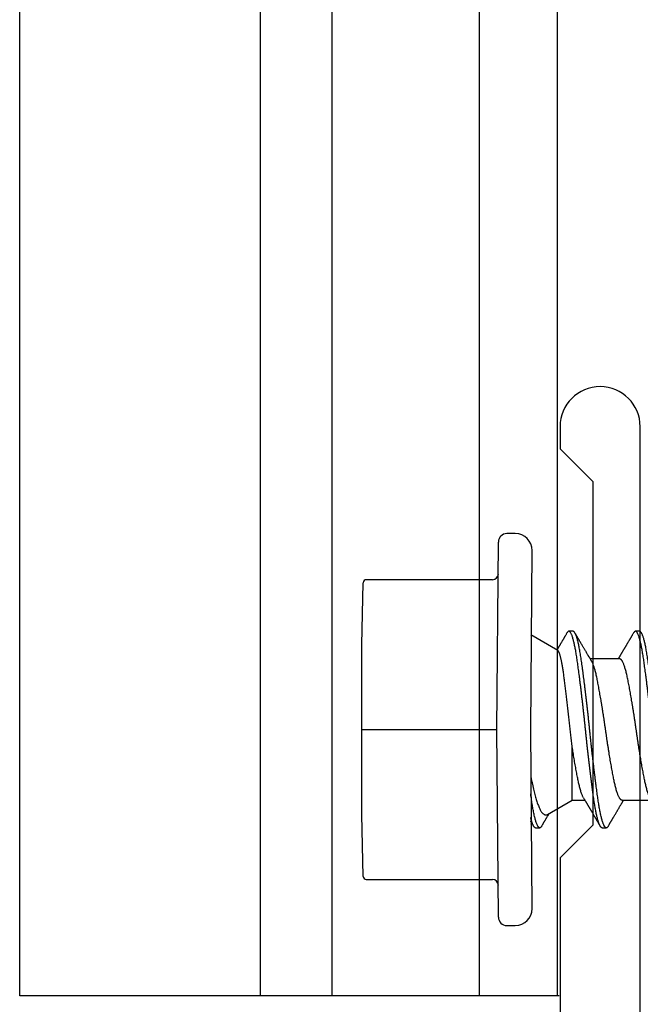
# Model space of a CAD drawing. Extents: x -2520 to 1829, y -2757 to -308.
# Drawn here: x 394 to 394, y -2120 to -2119 of the extents above; entities that cross this region are included whole.
import ezdxf

# ---------------------------------------------------------------- set-up
doc = ezdxf.new("R2010")
doc.units = 0
doc.header["$LTSCALE"] = 0.5
doc.header["$MEASUREMENT"] = 0
for name, color, linetype in [('ALB 6PL', 7, 'CONTINUOUS'), ('ALB PLCP', 10, 'CONTINUOUS'), ('ALB SCEB', 7, 'CONTINUOUS')]:
    doc.layers.add(name, color=color, linetype=linetype)

# ---------------------------------------------------------------- blocks, each defined once
blk = doc.blocks.new('#8X58-HWH-SD-TEK')
at = {"layer": 'ALB PLCP', "lineweight": 30}
for p, q in [((0.05904, 0.07639), (0.05904, 0.10087)), ((-0.082, 0.09091), (-0.082, 0.08744)), ((-0.05904, 0.07418), (-0.05904, 0.0497)), ((0.082, 0.05966), (0.082, 0.06313)), ((0.05904, 0.03452), (0.05904, 0.04532)), ((-0.082, 0.03536), (-0.082, 0.03188)), ((0.07089, 0.014), (0.05904, 0.03452)), ((-0.06592, 0.02261), (-0.07897, 0)), ((0, 0), (-0.1494, 0.00125)), ((0.1494, 0.00125), (0, 0)), ((0.07897, 0), (0.0783, 0.00115)), ((0.082, 0.00411), (0.082, 0.00758)), ((-0.1635, -0.01285), (-0.1635, -0.0199)), ((0.1635, -0.0199), (0.1635, -0.01285)), ((0, -0.0282), (-0.15645, -0.02695)), ((-0.125, -0.03195), (-0.125, -0.13725)), ((0.15645, -0.02695), (0, -0.0282)), ((0.125, -0.13725), (0.125, -0.03195)), ((-0.07073, -0.141), (-0.1225, -0.13975)), ((0.07073, -0.141), (-0.07073, -0.141)), ((0.1225, -0.13975), (0.07073, -0.141))]:
    blk.add_line(p, q, dxfattribs=at)
at = {"layer": 'ALB PLCP', "ltscale": 0.09375}
blk.add_line((0, -0.141), (0, -0.0282), dxfattribs=at)
at = {"layer": 'ALB PLCP', "lineweight": 30}
for centre, radius, start, end in [((-0.1494, -0.01285), 0.0141, 90, 180), ((0.1494, -0.01285), 0.0141, 0, 90), ((-0.15645, -0.0199), 0.00705, 180, 270), ((0.15645, -0.0199), 0.00705, 270, 0), ((-0.13, -0.03195), 0.005, 0, 90), ((0.13, -0.03195), 0.005, 90, 180), ((-0.1225, -0.13725), 0.0025, 180, 270), ((0.1225, -0.13725), 0.0025, 270, 0)]:
    blk.add_arc(centre, radius, start, end, dxfattribs=at)
for points, knots in [([(0.08058, 0.12029), (0.08074, 0.1202), (0.08108, 0.11999), (0.08148, 0.11967), (0.08179, 0.11933), (0.08197, 0.11899), (0.08202, 0.11867), (0.08195, 0.11834), (0.08176, 0.11801), (0.08145, 0.11768), (0.08103, 0.11735), (0.0805, 0.11702), (0.07985, 0.11668), (0.07904, 0.11632), (0.07805, 0.11594), (0.07687, 0.11555), (0.07554, 0.11515), (0.07406, 0.11475), (0.07244, 0.11435), (0.07069, 0.11396), (0.06885, 0.11357), (0.06696, 0.11321), (0.06502, 0.11286), (0.063, 0.11251), (0.06089, 0.11218), (0.05869, 0.11184), (0.05641, 0.11152), (0.05404, 0.11118), (0.05157, 0.11084), (0.049, 0.1105), (0.04635, 0.11014), (0.04361, 0.10979), (0.04084, 0.10944), (0.03806, 0.10909), (0.03528, 0.10874), (0.03244, 0.1084), (0.02955, 0.10805), (0.02647, 0.10769), (0.02319, 0.10731), (0.01973, 0.10692), (0.01623, 0.10653), (0.01272, 0.10614), (0.00921, 0.10576), (0.0057, 0.10539), (0.00229, 0.10503), (-0.001, 0.1047), (-0.00421, 0.10437), (-0.00742, 0.10403), (-0.01064, 0.10368), (-0.01387, 0.10333), (-0.01708, 0.10298), (-0.02028, 0.10262), (-0.02345, 0.10226), (-0.0266, 0.10189), (-0.0297, 0.10153), (-0.03276, 0.10116), (-0.03571, 0.1008), (-0.03854, 0.10045), (-0.04125, 0.10011), (-0.0439, 0.09977), (-0.04648, 0.09944), (-0.04911, 0.09909), (-0.05178, 0.09873), (-0.05446, 0.09836), (-0.05703, 0.09799), (-0.05949, 0.09764), (-0.06184, 0.09727), (-0.0641, 0.0969), (-0.06619, 0.09653), (-0.06812, 0.09617), (-0.0699, 0.09581), (-0.07156, 0.09545), (-0.07312, 0.09509), (-0.07455, 0.09472), (-0.07587, 0.09436), (-0.07707, 0.09399), (-0.07813, 0.09363), (-0.07907, 0.09326), (-0.07988, 0.0929), (-0.08056, 0.09255), (-0.0811, 0.0922), (-0.08151, 0.09187), (-0.08179, 0.09154), (-0.08195, 0.09123), (-0.08202, 0.09102), (-0.082, 0.09091), (-0.082, 0.09091)], [0, 0, 0, 0, 0.009251, 0.021172, 0.033026, 0.044804, 0.056498, 0.068203, 0.079992, 0.091176, 0.102418, 0.113713, 0.125051, 0.136424, 0.149617, 0.162834, 0.176062, 0.189287, 0.202497, 0.215679, 0.228819, 0.240818, 0.252762, 0.264642, 0.27645, 0.288176, 0.299857, 0.311615, 0.323451, 0.335357, 0.347323, 0.35934, 0.371398, 0.382797, 0.394216, 0.405646, 0.417079, 0.428507, 0.441712, 0.454885, 0.468014, 0.481086, 0.494089, 0.507011, 0.519842, 0.531522, 0.543249, 0.555057, 0.566937, 0.578882, 0.590881, 0.602925, 0.615004, 0.627109, 0.63923, 0.651356, 0.663478, 0.674894, 0.686288, 0.697653, 0.70898, 0.720261, 0.733246, 0.746148, 0.758955, 0.771697, 0.784526, 0.797447, 0.810449, 0.822428, 0.834456, 0.846523, 0.85862, 0.870736, 0.882861, 0.894986, 0.9071, 0.919193, 0.931255, 0.943276, 0.955248, 0.966481, 0.977653, 0.988758, 0.999788, 1, 1, 1, 1]), ([(0.08198, 0.11522), (0.08199, 0.11516), (0.082, 0.11498), (0.08186, 0.11468), (0.08157, 0.11432), (0.08115, 0.11396), (0.08062, 0.11361), (0.07995, 0.11326), (0.07915, 0.1129), (0.07822, 0.11253), (0.07716, 0.11217), (0.07598, 0.1118), (0.07467, 0.11144), (0.07324, 0.11107), (0.0717, 0.11071), (0.07004, 0.11035), (0.06831, 0.11), (0.06652, 0.10966), (0.06468, 0.10933), (0.06276, 0.109), (0.06076, 0.10868), (0.05858, 0.10836), (0.0562, 0.10802), (0.0536, 0.10765), (0.05088, 0.10728), (0.04805, 0.1069), (0.04511, 0.10651), (0.04208, 0.10612), (0.03904, 0.10574), (0.03602, 0.10536), (0.03302, 0.105), (0.02996, 0.10463), (0.02686, 0.10426), (0.02372, 0.1039), (0.02055, 0.10354), (0.01735, 0.10318), (0.01414, 0.10282), (0.01092, 0.10247), (0.0077, 0.10213), (0.00448, 0.10179), (0.00134, 0.10146), (-0.00174, 0.10115), (-0.00476, 0.10084), (-0.00779, 0.10052), (-0.01083, 0.10019), (-0.01403, 0.09984), (-0.01738, 0.09947), (-0.02086, 0.09908), (-0.02432, 0.09869), (-0.02774, 0.09829), (-0.0311, 0.09789), (-0.03441, 0.09749), (-0.03756, 0.0971), (-0.04055, 0.09673), (-0.04337, 0.09637), (-0.04612, 0.09601), (-0.04878, 0.09566), (-0.05136, 0.09531), (-0.05384, 0.09497), (-0.05622, 0.09464), (-0.0585, 0.09431), (-0.0607, 0.09398), (-0.06282, 0.09364), (-0.06486, 0.0933), (-0.06676, 0.09295), (-0.06854, 0.09261), (-0.07019, 0.09228), (-0.07175, 0.09194), (-0.0732, 0.09159), (-0.07462, 0.09123), (-0.07599, 0.09085), (-0.07728, 0.09045), (-0.07841, 0.09005), (-0.07939, 0.08966), (-0.08021, 0.08927), (-0.08088, 0.08888), (-0.08138, 0.08851), (-0.08173, 0.08816), (-0.08194, 0.08782), (-0.08202, 0.08749), (-0.08198, 0.08716), (-0.08181, 0.08682), (-0.08151, 0.08648), (-0.08111, 0.08615), (-0.08075, 0.08593), (-0.08059, 0.08583)], [0, 0, 0, 0, 0.006105, 0.018921, 0.031831, 0.043737, 0.055704, 0.067722, 0.079781, 0.091871, 0.103984, 0.116108, 0.128234, 0.140351, 0.15245, 0.16452, 0.176552, 0.187853, 0.199103, 0.210295, 0.221422, 0.232476, 0.245222, 0.258061, 0.270991, 0.284001, 0.297079, 0.310212, 0.323388, 0.335494, 0.347615, 0.359741, 0.371863, 0.383969, 0.396052, 0.408099, 0.420102, 0.432052, 0.443938, 0.455752, 0.467486, 0.478496, 0.489569, 0.500712, 0.51192, 0.523183, 0.536275, 0.54942, 0.562605, 0.575817, 0.589043, 0.60227, 0.615486, 0.627578, 0.63964, 0.651661, 0.663632, 0.675543, 0.687385, 0.69915, 0.710835, 0.722554, 0.734355, 0.746229, 0.758168, 0.769476, 0.780825, 0.792208, 0.803615, 0.815039, 0.828267, 0.841493, 0.854703, 0.867886, 0.881027, 0.894115, 0.907138, 0.919007, 0.930803, 0.942515, 0.954204, 0.965975, 0.977822, 0.989738, 1, 1, 1, 1]), ([(0.05708, 0.09971), (0.05703, 0.09968), (0.05674, 0.09949), (0.05606, 0.09915), (0.05505, 0.09868), (0.05387, 0.09822), (0.05256, 0.09775), (0.05112, 0.09729), (0.04957, 0.09684), (0.04794, 0.09641), (0.04625, 0.09599), (0.04446, 0.09558), (0.04259, 0.09518), (0.04062, 0.09479), (0.03856, 0.09439), (0.0364, 0.09398), (0.03415, 0.09356), (0.0318, 0.09313), (0.02938, 0.0927), (0.02691, 0.09227), (0.02438, 0.09184), (0.0218, 0.09141), (0.0191, 0.09097), (0.01629, 0.09052), (0.01337, 0.09006), (0.01043, 0.08961), (0.00748, 0.08916), (0.00452, 0.08872), (0.00164, 0.0883), (-0.00119, 0.0879), (-0.00396, 0.0875), (-0.00674, 0.08709), (-0.00952, 0.08668), (-0.0123, 0.08625), (-0.01506, 0.08582), (-0.0178, 0.08538), (-0.0205, 0.08495), (-0.02315, 0.08451), (-0.02574, 0.08407), (-0.02824, 0.08364), (-0.03066, 0.08321), (-0.03301, 0.08279), (-0.03533, 0.08237), (-0.03761, 0.08194), (-0.03984, 0.08151), (-0.04196, 0.08109), (-0.04398, 0.08067), (-0.04589, 0.08023), (-0.04767, 0.0798), (-0.04932, 0.07937), (-0.05082, 0.07894), (-0.05221, 0.0785), (-0.05349, 0.07807), (-0.05463, 0.07763), (-0.05566, 0.07719), (-0.05655, 0.07675), (-0.0573, 0.07632), (-0.05792, 0.07589), (-0.0584, 0.07547), (-0.05875, 0.07506), (-0.05896, 0.07466), (-0.05905, 0.07437), (-0.05903, 0.07421), (-0.05903, 0.07418)], [0, 0, 0, 0, 0.003712, 0.021476, 0.039274, 0.057083, 0.074878, 0.092635, 0.110328, 0.126932, 0.143441, 0.159835, 0.176098, 0.192263, 0.208547, 0.224959, 0.241483, 0.2581, 0.274791, 0.291236, 0.307715, 0.324206, 0.340692, 0.358465, 0.376185, 0.393827, 0.411368, 0.428786, 0.44606, 0.462225, 0.478488, 0.494883, 0.511392, 0.527996, 0.544677, 0.561415, 0.57819, 0.594981, 0.611768, 0.62823, 0.64465, 0.661008, 0.677285, 0.69475, 0.71208, 0.729253, 0.746456, 0.763813, 0.781302, 0.797894, 0.814565, 0.831296, 0.848066, 0.864856, 0.881645, 0.898411, 0.915136, 0.931798, 0.948379, 0.964565, 0.980638, 0.996579, 1, 1, 1, 1]), ([(-0.0806, 0.08583), (-0.08029, 0.08565), (-0.07971, 0.08531), (-0.07889, 0.08483), (-0.07818, 0.08442), (-0.07757, 0.08406), (-0.07706, 0.08376), (-0.07666, 0.08352), (-0.07635, 0.08334), (-0.07612, 0.0832), (-0.07593, 0.08309), (-0.07572, 0.08297), (-0.0755, 0.08283), (-0.07524, 0.08268), (-0.07496, 0.08252), (-0.07452, 0.08226), (-0.07391, 0.0819), (-0.07314, 0.08145), (-0.07241, 0.08102), (-0.07174, 0.08062), (-0.07113, 0.08026), (-0.07051, 0.0799), (-0.06989, 0.07953), (-0.0693, 0.07918), (-0.06878, 0.07887), (-0.06836, 0.07863), (-0.06805, 0.07844), (-0.0678, 0.0783), (-0.06754, 0.07814), (-0.06721, 0.07794), (-0.06682, 0.07771), (-0.06638, 0.07745), (-0.06584, 0.07713), (-0.06522, 0.07677), (-0.06456, 0.07637), (-0.06395, 0.07601), (-0.0634, 0.07568), (-0.06288, 0.07538), (-0.06239, 0.07509), (-0.06192, 0.07481), (-0.06147, 0.07454), (-0.061, 0.07426), (-0.06046, 0.07394), (-0.0598, 0.07355), (-0.05931, 0.07326), (-0.05904, 0.0731), (-0.05904, 0.07309)], [0, 0, 0, 0, 0.042573, 0.08038, 0.113424, 0.14171, 0.165239, 0.184014, 0.198259, 0.207616, 0.215827, 0.225248, 0.235879, 0.247718, 0.260767, 0.275024, 0.30881, 0.345241, 0.381963, 0.410264, 0.438735, 0.467377, 0.49619, 0.524619, 0.54926, 0.56953, 0.582357, 0.592543, 0.604022, 0.619433, 0.638213, 0.658604, 0.680479, 0.712968, 0.744785, 0.773077, 0.797847, 0.821909, 0.844414, 0.866309, 0.887929, 0.906924, 0.931856, 0.962717, 0.999499, 1, 1, 1, 1]), ([(0.05903, 0.07639), (0.05903, 0.07629), (0.05902, 0.07607), (0.05887, 0.0757), (0.05858, 0.0753), (0.05817, 0.07488), (0.05762, 0.07446), (0.05693, 0.07403), (0.05607, 0.07358), (0.05505, 0.07311), (0.05388, 0.07265), (0.05256, 0.07218), (0.05112, 0.07172), (0.04957, 0.07127), (0.04794, 0.07084), (0.04625, 0.07042), (0.04446, 0.07001), (0.04259, 0.06961), (0.04062, 0.06922), (0.03856, 0.06882), (0.0364, 0.06841), (0.03415, 0.06799), (0.0318, 0.06756), (0.02938, 0.06713), (0.02691, 0.0667), (0.02438, 0.06627), (0.0218, 0.06584), (0.0191, 0.0654), (0.01629, 0.06495), (0.01337, 0.06449), (0.01043, 0.06403), (0.00748, 0.06359), (0.00452, 0.06315), (0.00164, 0.06273), (-0.00119, 0.06233), (-0.00396, 0.06193), (-0.00674, 0.06152), (-0.00952, 0.0611), (-0.0123, 0.06068), (-0.01506, 0.06025), (-0.0178, 0.05981), (-0.0205, 0.05938), (-0.02315, 0.05894), (-0.02574, 0.0585), (-0.02824, 0.05807), (-0.03066, 0.05764), (-0.03301, 0.05722), (-0.0353, 0.0568), (-0.03752, 0.05638), (-0.03967, 0.05597), (-0.04172, 0.05556), (-0.04367, 0.05516), (-0.04554, 0.05475), (-0.04727, 0.05433), (-0.04888, 0.05392), (-0.05035, 0.0535), (-0.05173, 0.05309), (-0.053, 0.05267), (-0.05415, 0.05225), (-0.05519, 0.05182), (-0.0561, 0.0514), (-0.05672, 0.05109), (-0.057, 0.05091), (-0.05705, 0.05088)], [0, 0, 0, 0, 0.011697, 0.028009, 0.044154, 0.060404, 0.076741, 0.093148, 0.110921, 0.128729, 0.146548, 0.164352, 0.182118, 0.199821, 0.216434, 0.232951, 0.249354, 0.265625, 0.281799, 0.298091, 0.314513, 0.331046, 0.347672, 0.364371, 0.380825, 0.397312, 0.413813, 0.430307, 0.44809, 0.465819, 0.48347, 0.50102, 0.518448, 0.535731, 0.551905, 0.568176, 0.58458, 0.601097, 0.617711, 0.634401, 0.651148, 0.667931, 0.684731, 0.701527, 0.717998, 0.734427, 0.750793, 0.767078, 0.783892, 0.800581, 0.817125, 0.833663, 0.850345, 0.867154, 0.883102, 0.899128, 0.915215, 0.931345, 0.947501, 0.963663, 0.979815, 0.995937, 1, 1, 1, 1]), ([(0.08059, 0.06474), (0.08034, 0.06489), (0.07986, 0.06517), (0.0792, 0.06556), (0.07865, 0.06588), (0.07821, 0.06614), (0.07788, 0.06633), (0.07752, 0.06654), (0.07704, 0.06683), (0.07645, 0.06718), (0.07582, 0.06755), (0.07521, 0.06791), (0.07458, 0.06828), (0.07397, 0.06864), (0.07316, 0.06911), (0.07217, 0.06969), (0.07102, 0.07037), (0.06992, 0.07102), (0.06894, 0.0716), (0.06808, 0.07211), (0.06731, 0.07257), (0.06655, 0.07302), (0.06576, 0.07349), (0.0649, 0.07399), (0.0641, 0.07447), (0.06335, 0.07491), (0.06271, 0.0753), (0.0621, 0.07566), (0.06157, 0.07597), (0.06122, 0.07618), (0.06099, 0.07631), (0.06084, 0.07641), (0.06064, 0.07652), (0.06037, 0.07668), (0.05998, 0.07692), (0.05953, 0.07719), (0.05919, 0.07739), (0.05904, 0.07748)], [0, 0, 0, 0, 0.035772, 0.066389, 0.091856, 0.112173, 0.127345, 0.137588, 0.16237, 0.193745, 0.22019, 0.249717, 0.279107, 0.307443, 0.334725, 0.391824, 0.444279, 0.495069, 0.544563, 0.580746, 0.615753, 0.651059, 0.687087, 0.725893, 0.770029, 0.799069, 0.830024, 0.859919, 0.88411, 0.902549, 0.909612, 0.915598, 0.924325, 0.936822, 0.953085, 0.978708, 1, 1, 1, 1]), ([(0.08058, 0.06474), (0.08074, 0.06465), (0.08108, 0.06444), (0.08148, 0.06412), (0.08179, 0.06378), (0.08197, 0.06344), (0.08202, 0.06311), (0.08195, 0.06278), (0.08176, 0.06245), (0.08145, 0.06212), (0.08103, 0.06179), (0.0805, 0.06146), (0.07985, 0.06112), (0.07904, 0.06077), (0.07805, 0.06039), (0.07687, 0.05999), (0.07554, 0.05959), (0.07406, 0.05919), (0.07244, 0.05879), (0.07069, 0.0584), (0.06885, 0.05802), (0.06696, 0.05765), (0.06502, 0.0573), (0.063, 0.05696), (0.06089, 0.05662), (0.05869, 0.05629), (0.05641, 0.05596), (0.05404, 0.05563), (0.05157, 0.05529), (0.049, 0.05494), (0.04635, 0.05459), (0.04361, 0.05423), (0.04084, 0.05388), (0.03806, 0.05353), (0.03528, 0.05319), (0.03244, 0.05284), (0.02955, 0.0525), (0.02647, 0.05213), (0.02319, 0.05176), (0.01973, 0.05136), (0.01623, 0.05097), (0.01272, 0.05059), (0.00921, 0.05021), (0.0057, 0.04983), (0.00229, 0.04948), (-0.001, 0.04914), (-0.00421, 0.04881), (-0.00742, 0.04847), (-0.01064, 0.04813), (-0.01387, 0.04778), (-0.01708, 0.04742), (-0.02028, 0.04706), (-0.02345, 0.0467), (-0.0266, 0.04634), (-0.0297, 0.04597), (-0.03276, 0.04561), (-0.03571, 0.04525), (-0.03854, 0.0449), (-0.04125, 0.04456), (-0.0439, 0.04422), (-0.04648, 0.04388), (-0.04911, 0.04353), (-0.05178, 0.04317), (-0.05446, 0.0428), (-0.05703, 0.04244), (-0.05949, 0.04208), (-0.06184, 0.04172), (-0.0641, 0.04134), (-0.06619, 0.04098), (-0.06812, 0.04061), (-0.0699, 0.04026), (-0.07156, 0.03989), (-0.07312, 0.03953), (-0.07455, 0.03917), (-0.07587, 0.0388), (-0.07707, 0.03843), (-0.07813, 0.03807), (-0.07907, 0.03771), (-0.07988, 0.03735), (-0.08056, 0.03699), (-0.0811, 0.03664), (-0.08151, 0.03631), (-0.08179, 0.03599), (-0.08195, 0.03567), (-0.08202, 0.03546), (-0.082, 0.03536), (-0.082, 0.03536)], [0, 0, 0, 0, 0.009251, 0.021172, 0.033026, 0.044804, 0.056498, 0.068203, 0.079992, 0.091176, 0.102418, 0.113713, 0.125051, 0.136424, 0.149617, 0.162834, 0.176062, 0.189287, 0.202497, 0.215679, 0.228819, 0.240818, 0.252762, 0.264642, 0.27645, 0.288176, 0.299857, 0.311615, 0.323451, 0.335357, 0.347323, 0.35934, 0.371398, 0.382797, 0.394216, 0.405646, 0.417079, 0.428507, 0.441712, 0.454885, 0.468014, 0.481086, 0.494089, 0.507011, 0.519842, 0.531522, 0.543249, 0.555057, 0.566937, 0.578882, 0.590881, 0.602925, 0.615004, 0.627109, 0.63923, 0.651356, 0.663478, 0.674894, 0.686288, 0.697653, 0.70898, 0.720261, 0.733246, 0.746148, 0.758955, 0.771697, 0.784526, 0.797447, 0.810449, 0.822428, 0.834456, 0.846523, 0.85862, 0.870736, 0.882861, 0.894986, 0.9071, 0.919193, 0.931255, 0.943276, 0.955248, 0.966481, 0.977653, 0.988758, 0.999788, 1, 1, 1, 1]), ([(0.08198, 0.05966), (0.08199, 0.0596), (0.082, 0.05943), (0.08186, 0.05913), (0.08157, 0.05877), (0.08115, 0.05841), (0.08062, 0.05806), (0.07995, 0.0577), (0.07915, 0.05734), (0.07822, 0.05698), (0.07716, 0.05661), (0.07598, 0.05625), (0.07467, 0.05588), (0.07324, 0.05552), (0.0717, 0.05515), (0.07004, 0.05479), (0.06831, 0.05444), (0.06652, 0.0541), (0.06468, 0.05377), (0.06276, 0.05345), (0.06076, 0.05313), (0.05858, 0.0528), (0.0562, 0.05246), (0.0536, 0.05209), (0.05088, 0.05172), (0.04805, 0.05134), (0.04511, 0.05095), (0.04208, 0.05056), (0.03904, 0.05018), (0.03602, 0.04981), (0.03302, 0.04944), (0.02996, 0.04907), (0.02686, 0.04871), (0.02372, 0.04834), (0.02055, 0.04798), (0.01735, 0.04762), (0.01414, 0.04727), (0.01092, 0.04692), (0.0077, 0.04657), (0.00448, 0.04623), (0.00134, 0.04591), (-0.00174, 0.04559), (-0.00476, 0.04528), (-0.00779, 0.04496), (-0.01083, 0.04464), (-0.01403, 0.04429), (-0.01738, 0.04392), (-0.02086, 0.04353), (-0.02432, 0.04313), (-0.02774, 0.04273), (-0.0311, 0.04233), (-0.03441, 0.04193), (-0.03756, 0.04155), (-0.04055, 0.04117), (-0.04337, 0.04081), (-0.04612, 0.04046), (-0.04878, 0.0401), (-0.05136, 0.03976), (-0.05384, 0.03942), (-0.05622, 0.03908), (-0.0585, 0.03875), (-0.0607, 0.03842), (-0.06282, 0.03809), (-0.06486, 0.03774), (-0.06676, 0.0374), (-0.06854, 0.03706), (-0.07019, 0.03672), (-0.07175, 0.03638), (-0.0732, 0.03604), (-0.07462, 0.03568), (-0.07599, 0.03529), (-0.07728, 0.0349), (-0.07841, 0.0345), (-0.07939, 0.0341), (-0.08021, 0.03371), (-0.08088, 0.03332), (-0.08138, 0.03295), (-0.08173, 0.0326), (-0.08194, 0.03226), (-0.08202, 0.03193), (-0.08198, 0.0316), (-0.08181, 0.03127), (-0.08151, 0.03093), (-0.08111, 0.0306), (-0.08075, 0.03038), (-0.08059, 0.03028)], [0, 0, 0, 0, 0.006105, 0.018921, 0.031831, 0.043737, 0.055704, 0.067722, 0.079781, 0.091871, 0.103984, 0.116108, 0.128234, 0.140351, 0.15245, 0.16452, 0.176552, 0.187853, 0.199103, 0.210295, 0.221422, 0.232476, 0.245222, 0.258061, 0.270991, 0.284001, 0.297079, 0.310212, 0.323388, 0.335494, 0.347615, 0.359741, 0.371863, 0.383969, 0.396052, 0.408099, 0.420102, 0.432052, 0.443938, 0.455752, 0.467486, 0.478496, 0.489569, 0.500712, 0.51192, 0.523183, 0.536275, 0.54942, 0.562605, 0.575817, 0.589043, 0.60227, 0.615486, 0.627578, 0.63964, 0.651661, 0.663632, 0.675543, 0.687385, 0.69915, 0.710835, 0.722554, 0.734355, 0.746229, 0.758168, 0.769476, 0.780825, 0.792208, 0.803615, 0.815039, 0.828267, 0.841493, 0.854703, 0.867886, 0.881027, 0.894115, 0.907138, 0.919007, 0.930803, 0.942515, 0.954204, 0.965975, 0.977822, 0.989738, 1, 1, 1, 1]), ([(0.05709, 0.04415), (0.05738, 0.04433), (0.05793, 0.04465), (0.05869, 0.04511), (0.05933, 0.04549), (0.05984, 0.0458), (0.06023, 0.04602), (0.0605, 0.04619), (0.0607, 0.0463), (0.06087, 0.0464), (0.06104, 0.04651), (0.06125, 0.04663), (0.06149, 0.04678), (0.06183, 0.04698), (0.06227, 0.04724), (0.06277, 0.04753), (0.06324, 0.04782), (0.06372, 0.0481), (0.06417, 0.04837), (0.06463, 0.04864), (0.0651, 0.04892), (0.06562, 0.04923), (0.06616, 0.04955), (0.06667, 0.04985), (0.06713, 0.05012), (0.06753, 0.05036), (0.06785, 0.05055), (0.06816, 0.05073), (0.06851, 0.05094), (0.06899, 0.05122), (0.06958, 0.05157), (0.07028, 0.05198), (0.07107, 0.05245), (0.0718, 0.05288), (0.07245, 0.05326), (0.073, 0.05359), (0.07357, 0.05392), (0.07417, 0.05428), (0.07483, 0.05467), (0.07556, 0.05509), (0.07638, 0.05558), (0.07728, 0.05611), (0.0783, 0.0567), (0.07941, 0.05736), (0.08019, 0.05782), (0.0806, 0.05806)], [0, 0, 0, 0, 0.037452, 0.069936, 0.097446, 0.119974, 0.135044, 0.146593, 0.154619, 0.160653, 0.16804, 0.176897, 0.187225, 0.199026, 0.220543, 0.242765, 0.263011, 0.281281, 0.302918, 0.321078, 0.340301, 0.362599, 0.387976, 0.408896, 0.428175, 0.445746, 0.460328, 0.469565, 0.484956, 0.505203, 0.530309, 0.560272, 0.594177, 0.631384, 0.653664, 0.676981, 0.701335, 0.726729, 0.753702, 0.785168, 0.819353, 0.857925, 0.900887, 0.948244, 1, 1, 1, 1]), ([(-0.05706, 0.05088), (-0.05738, 0.05069), (-0.05796, 0.05034), (-0.05877, 0.04986), (-0.05945, 0.04946), (-0.06, 0.04913), (-0.06043, 0.04887), (-0.06072, 0.0487), (-0.06094, 0.04857), (-0.06114, 0.04845), (-0.06139, 0.0483), (-0.06174, 0.04809), (-0.06219, 0.04783), (-0.06282, 0.04745), (-0.0636, 0.04699), (-0.06446, 0.04648), (-0.06531, 0.04597), (-0.06618, 0.04546), (-0.06707, 0.04493), (-0.06796, 0.04441), (-0.06891, 0.04384), (-0.06994, 0.04323), (-0.07106, 0.04257), (-0.07224, 0.04188), (-0.0735, 0.04113), (-0.0746, 0.04049), (-0.07548, 0.03997), (-0.07608, 0.03962), (-0.07661, 0.0393), (-0.07708, 0.03903), (-0.07743, 0.03882), (-0.0777, 0.03866), (-0.07796, 0.03851), (-0.07829, 0.03831), (-0.07873, 0.03806), (-0.07926, 0.03774), (-0.0799, 0.03737), (-0.08035, 0.0371), (-0.08059, 0.03696)], [0, 0, 0, 0, 0.039859, 0.074313, 0.103351, 0.126964, 0.144888, 0.157552, 0.165194, 0.172817, 0.182416, 0.197975, 0.216926, 0.239231, 0.279328, 0.315895, 0.348932, 0.388346, 0.426117, 0.463119, 0.501286, 0.547448, 0.594839, 0.643893, 0.697447, 0.755984, 0.783307, 0.809264, 0.832143, 0.851943, 0.868662, 0.876708, 0.886733, 0.900966, 0.919407, 0.942058, 0.968922, 1, 1, 1, 1]), ([(0.05708, 0.04415), (0.05703, 0.04412), (0.05674, 0.04394), (0.05606, 0.04359), (0.05505, 0.04313), (0.05387, 0.04266), (0.05256, 0.0422), (0.05112, 0.04174), (0.04957, 0.04129), (0.04794, 0.04085), (0.04625, 0.04044), (0.04446, 0.04003), (0.04259, 0.03963), (0.04062, 0.03923), (0.03856, 0.03883), (0.0364, 0.03842), (0.03415, 0.038), (0.0318, 0.03758), (0.02938, 0.03715), (0.02691, 0.03672), (0.02438, 0.03629), (0.0218, 0.03586), (0.0191, 0.03541), (0.01632, 0.03497), (0.01439, 0.03466), (0.01345, 0.03452)], [0, 0, 0, 0, 0.009881, 0.05717, 0.104551, 0.15196, 0.199332, 0.2466, 0.293702, 0.337904, 0.381851, 0.425494, 0.468786, 0.511819, 0.555167, 0.598859, 0.642847, 0.687083, 0.731515, 0.775294, 0.81916, 0.863062, 0.906948, 0.954262, 1, 1, 1, 1]), ([(0.01345, 0.03452), (0.01267, 0.03442), (0.01111, 0.03424), (0.00874, 0.03397), (0.00634, 0.0337), (0.0039, 0.03343), (0.00143, 0.03317), (-0.00108, 0.0329), (-0.00359, 0.03264), (-0.00609, 0.03237), (-0.00857, 0.0321), (-0.01103, 0.03183), (-0.01348, 0.03156), (-0.01594, 0.03128), (-0.0184, 0.031), (-0.02085, 0.03072), (-0.02327, 0.03044), (-0.02567, 0.03016), (-0.02804, 0.02988), (-0.03037, 0.0296), (-0.03265, 0.02932), (-0.03491, 0.02904), (-0.03713, 0.02876), (-0.03931, 0.02848), (-0.04143, 0.02821), (-0.04346, 0.02795), (-0.04539, 0.02769), (-0.04723, 0.02743), (-0.04901, 0.02717), (-0.05073, 0.0269), (-0.05237, 0.02663), (-0.05395, 0.02635), (-0.05544, 0.02608), (-0.05685, 0.0258), (-0.05817, 0.02552), (-0.05941, 0.02523), (-0.06054, 0.02495), (-0.06158, 0.02467), (-0.06253, 0.02438), (-0.06337, 0.0241), (-0.0641, 0.02381), (-0.06471, 0.02354), (-0.0652, 0.02327), (-0.06557, 0.023), (-0.06581, 0.02278), (-0.06588, 0.02265), (-0.06591, 0.0226)], [0, 0, 0, 0, 0.021589, 0.043179, 0.064919, 0.086658, 0.108866, 0.131074, 0.153436, 0.175799, 0.197686, 0.219573, 0.241601, 0.263629, 0.286103, 0.308576, 0.331203, 0.35383, 0.376501, 0.399172, 0.422001, 0.44483, 0.468156, 0.491481, 0.514979, 0.538477, 0.56113, 0.583784, 0.606582, 0.62938, 0.65263, 0.67588, 0.699284, 0.722688, 0.746368, 0.770047, 0.793889, 0.817732, 0.842089, 0.866447, 0.890983, 0.915518, 0.939274, 0.963031, 0.986951, 1, 1, 1, 1]), ([(0.05903, 0.03452), (0.05903, 0.03452), (0.05905, 0.03452), (0.05896, 0.03452), (0.05878, 0.03452), (0.05848, 0.03452), (0.05808, 0.03452), (0.05759, 0.03452), (0.057, 0.03452), (0.0563, 0.03452), (0.05549, 0.03452), (0.05458, 0.03452), (0.05356, 0.03452), (0.05246, 0.03452), (0.05127, 0.03452), (0.05001, 0.03452), (0.04866, 0.03452), (0.04721, 0.03452), (0.04567, 0.03452), (0.04403, 0.03452), (0.0423, 0.03452), (0.04052, 0.03452), (0.03868, 0.03452), (0.0368, 0.03452), (0.03484, 0.03452), (0.03281, 0.03452), (0.0307, 0.03452), (0.02852, 0.03452), (0.02628, 0.03452), (0.02392, 0.03452), (0.02143, 0.03452), (0.01882, 0.03452), (0.01616, 0.03452), (0.01435, 0.03452), (0.01345, 0.03452)], [0, 0, 0, 0, 0.008935, 0.040716, 0.072731, 0.104746, 0.135636, 0.166526, 0.19763, 0.228735, 0.260516, 0.292297, 0.324312, 0.356327, 0.387217, 0.418107, 0.449212, 0.480316, 0.512097, 0.543878, 0.575893, 0.607908, 0.638798, 0.669688, 0.700793, 0.731897, 0.763678, 0.795459, 0.827474, 0.85949, 0.894461, 0.929432, 0.964716, 1, 1, 1, 1]), ([(-0.0806, 0.03028), (-0.08029, 0.0301), (-0.07971, 0.02976), (-0.07889, 0.02928), (-0.07818, 0.02886), (-0.07757, 0.0285), (-0.07706, 0.0282), (-0.07666, 0.02796), (-0.07635, 0.02778), (-0.07612, 0.02765), (-0.07593, 0.02753), (-0.07572, 0.02741), (-0.0755, 0.02728), (-0.07524, 0.02713), (-0.07496, 0.02696), (-0.07452, 0.0267), (-0.07391, 0.02635), (-0.07314, 0.02589), (-0.07241, 0.02546), (-0.07174, 0.02507), (-0.07113, 0.0247), (-0.07051, 0.02434), (-0.06989, 0.02398), (-0.0693, 0.02363), (-0.06878, 0.02332), (-0.06836, 0.02307), (-0.06805, 0.02289), (-0.0678, 0.02274), (-0.06754, 0.02258), (-0.06721, 0.02239), (-0.06682, 0.02216), (-0.06652, 0.02198), (-0.06636, 0.02188), (-0.06634, 0.02187)], [0, 0, 0, 0, 0.0644128, 0.1216145, 0.1716108, 0.2144065, 0.2500057, 0.2784119, 0.2999648, 0.3141226, 0.3265459, 0.3407996, 0.3568834, 0.3747968, 0.3945393, 0.4161103, 0.4672289, 0.5223478, 0.5779086, 0.6207277, 0.663805, 0.7071403, 0.7507332, 0.7937469, 0.8310276, 0.8616971, 0.8811035, 0.8965149, 0.9138825, 0.9371998, 0.965614, 0.9964657, 1, 1, 1, 1]), ([(0.03875, 0), (0.03939, 0.00013), (0.04095, 0.00046), (0.04333, 0.00097), (0.04592, 0.00155), (0.04842, 0.00212), (0.05084, 0.00269), (0.05316, 0.00326), (0.05535, 0.00382), (0.05739, 0.00438), (0.05928, 0.00494), (0.06104, 0.00552), (0.0627, 0.00611), (0.06423, 0.00671), (0.06563, 0.00733), (0.06688, 0.00796), (0.06795, 0.00856), (0.06884, 0.00915), (0.06957, 0.00972), (0.07017, 0.01029), (0.07065, 0.01087), (0.071, 0.01145), (0.07122, 0.01203), (0.0713, 0.01261), (0.07123, 0.01318), (0.07109, 0.01364), (0.07093, 0.01391), (0.07087, 0.01399)], [0, 0, 0, 0, 0.029635, 0.071771, 0.113908, 0.156961, 0.200013, 0.243384, 0.286755, 0.328458, 0.370162, 0.412202, 0.454243, 0.497351, 0.540459, 0.583938, 0.627416, 0.666202, 0.704989, 0.744044, 0.783099, 0.822998, 0.862898, 0.903089, 0.943281, 0.982167, 1, 1, 1, 1]), ([(0.08058, 0.00918), (0.08074, 0.00909), (0.08108, 0.00888), (0.08148, 0.00856), (0.08179, 0.00822), (0.08197, 0.00788), (0.08202, 0.00756), (0.08195, 0.00723), (0.08176, 0.0069), (0.08145, 0.00657), (0.08103, 0.00624), (0.0805, 0.00591), (0.07985, 0.00557), (0.07904, 0.00521), (0.07805, 0.00483), (0.07687, 0.00443), (0.07554, 0.00404), (0.07406, 0.00364), (0.07244, 0.00324), (0.07069, 0.00284), (0.06885, 0.00246), (0.06696, 0.0021), (0.06502, 0.00175), (0.063, 0.0014), (0.06089, 0.00107), (0.05869, 0.00073), (0.05641, 0.00041), (0.05468, 0.00016), (0.05368, 0.00002), (0.05351, 0)], [0, 0, 0, 0, 0.02945, 0.067398, 0.105133, 0.142626, 0.179852, 0.217114, 0.25464, 0.290242, 0.326031, 0.361985, 0.398077, 0.434283, 0.476281, 0.518355, 0.560463, 0.602563, 0.644615, 0.686577, 0.728407, 0.766603, 0.804625, 0.842443, 0.88003, 0.917359, 0.954542, 0.991972, 1, 1, 1, 1]), ([(0.08059, 0.00918), (0.08034, 0.00933), (0.07986, 0.00961), (0.0792, 0.01), (0.07865, 0.01033), (0.07821, 0.01058), (0.07788, 0.01078), (0.07752, 0.01099), (0.07704, 0.01127), (0.07645, 0.01162), (0.07582, 0.01199), (0.07521, 0.01235), (0.07458, 0.01272), (0.07397, 0.01308), (0.07316, 0.01356), (0.07217, 0.01414), (0.07108, 0.01478), (0.0704, 0.01518), (0.0701, 0.01536)], [0, 0, 0, 0, 0.073522, 0.136451, 0.188792, 0.230552, 0.261734, 0.282788, 0.333722, 0.398207, 0.45256, 0.513247, 0.573653, 0.631892, 0.687966, 0.805324, 0.913135, 1, 1, 1, 1]), ([(0.08198, 0.00411), (0.08199, 0.00405), (0.082, 0.00387), (0.08186, 0.00357), (0.08157, 0.00321), (0.08115, 0.00285), (0.08062, 0.0025), (0.07995, 0.00214), (0.07915, 0.00178), (0.07822, 0.00142), (0.07716, 0.00106), (0.07598, 0.00069), (0.07473, 0.00034), (0.07381, 0.00011), (0.07338, 0)], [0, 0, 0, 0, 0.043913, 0.136096, 0.228952, 0.314594, 0.400668, 0.48711, 0.573849, 0.660815, 0.747938, 0.835144, 0.922362, 1, 1, 1, 1]), ([(0.07721, 0.00051), (0.07704, 0.00042), (0.07673, 0.00025), (0.07631, 0.00008), (0.07611, 0)], [0, 0, 0, 0, 0.547362, 1, 1, 1, 1]), ([(0.07721, 0.00051), (0.07722, 0.00052), (0.07757, 0.00072), (0.0783, 0.00115), (0.07941, 0.0018), (0.08019, 0.00226), (0.0806, 0.0025)], [0, 0, 0, 0, 0.013088, 0.311521, 0.640482, 1, 1, 1, 1])]:
    blk.add_open_spline(points, degree=3, knots=knots, dxfattribs=at)

msp = doc.modelspace()

# ---------------------------------------------------------------- linework, layer by layer
at = {"layer": 'ALB 6PL', "ltscale": 0.09375}
for p, q in [((393.70125, -2119.6565), (393.70125, -2110.39369)), ((393.90232, -2119.6565), (393.90232, -2110.39369)), ((393.96217, -2119.6565), (393.96217, -2110.39369)), ((394.08513, -2119.6565), (394.08513, -2110.39369)), ((394.1501, -2119.6565), (394.1501, -2110.39369))]:
    msp.add_line(p, q, dxfattribs=at)
msp.add_lwpolyline([(394.15159, -2119.6565), (393.70125, -2119.6565)], dxfattribs=at)
at = {"layer": 'ALB SCEB'}
msp.add_lwpolyline([(394.2191, -2120.07084), (394.2191, -2119.18181, 1), (394.15223, -2119.18181), (394.15223, -2119.20013), (394.1795, -2119.2274), (394.1795, -2119.51422), (394.15223, -2119.54149), (394.15223, -2119.82846, -0.401935)], format="xyb", dxfattribs=at)

# ---------------------------------------------------------------- block references
at = {"layer": 'ALB PLCP', "ltscale": 0.09375, "rotation": 270}
msp.add_blockref('#8X58-HWH-SD-TEK', (394.12772, -2119.43445), dxfattribs=at)

doc.saveas('drawing.dxf')
